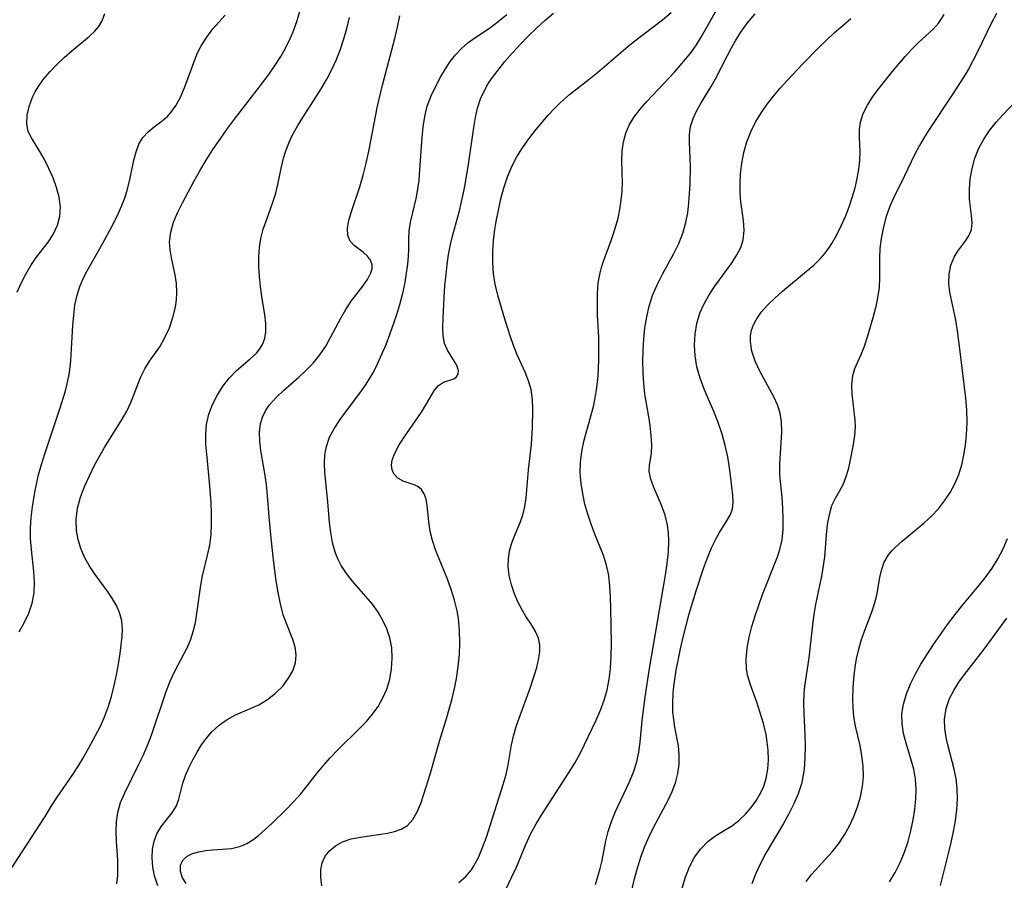
# Model space of a CAD drawing. Extents: x 1695928 to 1699996, y 3195518 to 3199311.
# Drawn here: x 1696832 to 1696985, y 3196541 to 3196675 of the extents above; entities that cross this region are included whole.
import ezdxf

# ---------------------------------------------------------------- set-up
doc = ezdxf.new("R2010")
doc.units = 0

msp = doc.modelspace()

# ---------------------------------------------------------------- linework, layer by layer
at = {"layer": 'Unknown_Line_Type', "color": 0}
for points in [[(1696829.96, 3196542.53, 1550), (1696832.93, 3196547.12, 1550), (1696834.77, 3196549.9, 1550), (1696835.64, 3196551.27, 1550), (1696836.73, 3196553.09, 1550), (1696837.49, 3196554.27, 1550), (1696839.93, 3196557.8, 1550), (1696840.71, 3196558.98, 1550), (1696841.46, 3196560.18, 1550), (1696842.75, 3196562.47, 1550), (1696844.18, 3196565.19, 1550), (1696844.83, 3196566.6, 1550), (1696845.43, 3196568.22, 1550), (1696845.93, 3196569.89, 1550), (1696846.35, 3196571.58, 1550), (1696846.71, 3196573.27, 1550), (1696847.02, 3196574.94, 1550), (1696847.29, 3196576.58, 1550), (1696847.63, 3196579.25, 1550), (1696847.66, 3196580.32, 1550), (1696847.53, 3196581.64, 1550), (1696847.18, 3196582.94, 1550), (1696846.7, 3196584.02, 1550), (1696846.1, 3196585.07, 1550), (1696845.41, 3196586.1, 1550), (1696843.41, 3196588.83, 1550), (1696842.46, 3196590.26, 1550), (1696841.76, 3196591.55, 1550), (1696841.19, 3196592.89, 1550), (1696840.76, 3196594.27, 1550), (1696840.5, 3196595.68, 1550), (1696840.47, 3196597.4, 1550), (1696840.69, 3196599.13, 1550), (1696841.14, 3196600.83, 1550), (1696841.76, 3196602.52, 1550), (1696842.51, 3196604.18, 1550), (1696843.33, 3196605.83, 1550), (1696844.85, 3196608.58, 1550), (1696845.51, 3196609.67, 1550), (1696847.47, 3196612.7, 1550), (1696848.33, 3196614.22, 1550), (1696848.94, 3196615.56, 1550), (1696850.52, 3196619.55, 1550), (1696851.14, 3196620.79, 1550), (1696851.87, 3196621.94, 1550), (1696853.43, 3196624.2, 1550), (1696854.25, 3196625.63, 1550), (1696854.95, 3196627.15, 1550), (1696855.5, 3196628.73, 1550), (1696855.89, 3196630.36, 1550), (1696856.03, 3196631.49, 1550), (1696856.08, 3196632.62, 1550), (1696856.03, 3196634.01, 1550), (1696855.86, 3196635.37, 1550), (1696855.28, 3196637.99, 1550), (1696855.04, 3196639.25, 1550), (1696854.95, 3196640.52, 1550), (1696855.14, 3196642.02, 1550), (1696855.6, 3196643.54, 1550), (1696856.24, 3196645.09, 1550), (1696857.01, 3196646.66, 1550), (1696858.73, 3196649.87, 1550), (1696859.65, 3196651.5, 1550), (1696860.65, 3196653.17, 1550), (1696861.71, 3196654.82, 1550), (1696862.81, 3196656.46, 1550), (1696863.95, 3196658.08, 1550), (1696865.03, 3196659.53, 1550), (1696869.44, 3196665.22, 1550), (1696870.49, 3196666.65, 1550), (1696871.49, 3196668.1, 1550), (1696872.23, 3196669.28, 1550), (1696872.91, 3196670.47, 1550), (1696873.76, 3196672.16, 1550), (1696874.17, 3196673.12, 1550), (1696874.79, 3196674.86, 1550), (1696875.29, 3196676.62, 1550)], [(1696831.31, 3196632.66, 1546), (1696831.93, 3196634.1, 1546), (1696832.63, 3196635.49, 1546), (1696833.41, 3196636.81, 1546), (1696834.26, 3196638.05, 1546), (1696836.14, 3196640.49, 1546), (1696836.95, 3196641.76, 1546), (1696837.58, 3196643.09, 1546), (1696837.95, 3196644.49, 1546), (1696838.01, 3196645.95, 1546), (1696837.81, 3196647.44, 1546), (1696837.41, 3196648.95, 1546), (1696836.87, 3196650.43, 1546), (1696836.24, 3196651.88, 1546), (1696835.55, 3196653.26, 1546), (1696834.84, 3196654.53, 1546), (1696833.5, 3196656.65, 1546), (1696833.02, 3196657.65, 1546), (1696832.81, 3196658.82, 1546), (1696832.87, 3196660.14, 1546), (1696833.16, 3196661.53, 1546), (1696833.69, 3196662.96, 1546), (1696834.1, 3196663.77, 1546), (1696834.57, 3196664.58, 1546), (1696835.44, 3196665.78, 1546), (1696836.42, 3196666.95, 1546), (1696837.49, 3196668.07, 1546), (1696838.61, 3196669.13, 1546), (1696839.77, 3196670.14, 1546), (1696842.54, 3196672.41, 1546), (1696843.31, 3196673.16, 1546), (1696843.98, 3196673.94, 1546), (1696844.5, 3196674.79, 1546), (1696844.91, 3196675.96, 1546)], [(1696831.59, 3196579.94, 1548), (1696832.41, 3196581.31, 1548), (1696833.11, 3196582.83, 1548), (1696833.62, 3196584.4, 1548), (1696833.92, 3196586.01, 1548), (1696833.99, 3196587.65, 1548), (1696833.89, 3196589.32, 1548), (1696833.51, 3196592.72, 1548), (1696833.39, 3196594.45, 1548), (1696833.38, 3196596.07, 1548), (1696833.48, 3196597.71, 1548), (1696833.66, 3196599.36, 1548), (1696833.92, 3196601.01, 1548), (1696834.24, 3196602.66, 1548), (1696834.62, 3196604.29, 1548), (1696835.07, 3196605.92, 1548), (1696835.59, 3196607.59, 1548), (1696837.92, 3196614.57, 1548), (1696838.8, 3196617.38, 1548), (1696839.08, 3196618.46, 1548), (1696839.42, 3196620.23, 1548), (1696839.63, 3196622.04, 1548), (1696839.76, 3196623.86, 1548), (1696839.96, 3196627.52, 1548), (1696840.08, 3196629.11, 1548), (1696840.28, 3196630.67, 1548), (1696840.6, 3196632.19, 1548), (1696841.04, 3196633.57, 1548), (1696841.61, 3196634.9, 1548), (1696842.18, 3196635.99, 1548), (1696844.15, 3196639.44, 1548), (1696844.92, 3196640.86, 1548), (1696846.35, 3196643.57, 1548), (1696846.99, 3196644.85, 1548), (1696847.57, 3196646.13, 1548), (1696848.07, 3196647.43, 1548), (1696848.5, 3196648.9, 1548), (1696848.84, 3196650.36, 1548), (1696849.43, 3196653.18, 1548), (1696849.77, 3196654.48, 1548), (1696850.2, 3196655.67, 1548), (1696850.79, 3196656.69, 1548), (1696851.62, 3196657.58, 1548), (1696852.6, 3196658.35, 1548), (1696853.63, 3196659.11, 1548), (1696854.63, 3196659.98, 1548), (1696855.34, 3196660.79, 1548), (1696855.99, 3196661.72, 1548), (1696856.71, 3196663.07, 1548), (1696857.35, 3196664.54, 1548), (1696858.87, 3196668.74, 1548), (1696859.31, 3196669.83, 1548), (1696859.87, 3196670.93, 1548), (1696860.73, 3196672.29, 1548), (1696861.7, 3196673.58, 1548), (1696863.6, 3196675.71, 1548)], [(1696853.12, 3196540.51, 1554), (1696852.63, 3196542.03, 1554), (1696852.36, 3196543.45, 1554), (1696852.26, 3196544.84, 1554), (1696852.33, 3196546.19, 1554), (1696852.57, 3196547.45, 1554), (1696852.99, 3196548.59, 1554), (1696853.69, 3196549.75, 1554), (1696855.33, 3196551.79, 1554), (1696856, 3196552.84, 1554), (1696856.4, 3196553.95, 1554), (1696857.03, 3196556.44, 1554), (1696857.45, 3196557.62, 1554), (1696857.98, 3196558.83, 1554), (1696858.6, 3196560.05, 1554), (1696859.27, 3196561.26, 1554), (1696859.95, 3196562.38, 1554), (1696860.69, 3196563.45, 1554), (1696861.53, 3196564.43, 1554), (1696862.65, 3196565.45, 1554), (1696863.89, 3196566.32, 1554), (1696865.22, 3196567.04, 1554), (1696867.66, 3196568.07, 1554), (1696868.85, 3196568.62, 1554), (1696870.2, 3196569.44, 1554), (1696871.44, 3196570.41, 1554), (1696872.54, 3196571.51, 1554), (1696873.46, 3196572.72, 1554), (1696874.1, 3196573.9, 1554), (1696874.51, 3196575.13, 1554), (1696874.65, 3196576.39, 1554), (1696874.49, 3196577.57, 1554), (1696874.12, 3196578.77, 1554), (1696873.12, 3196581.25, 1554), (1696872.63, 3196582.58, 1554), (1696872.18, 3196584.26, 1554), (1696871.82, 3196586.03, 1554), (1696871.54, 3196587.86, 1554), (1696871.1, 3196591.13, 1554), (1696870.73, 3196594.46, 1554), (1696870.44, 3196597.79, 1554), (1696870.2, 3196601.12, 1554), (1696870.03, 3196602.76, 1554), (1696869.83, 3196604.21, 1554), (1696869.16, 3196608.09, 1554), (1696868.98, 3196609.52, 1554), (1696868.93, 3196610.9, 1554), (1696869.08, 3196612.23, 1554), (1696869.39, 3196613.27, 1554), (1696869.86, 3196614.26, 1554), (1696870.48, 3196615.18, 1554), (1696871.57, 3196616.38, 1554), (1696872.67, 3196617.41, 1554), (1696875.03, 3196619.48, 1554), (1696876.2, 3196620.57, 1554), (1696877.31, 3196621.71, 1554), (1696878.31, 3196622.93, 1554), (1696879.21, 3196624.31, 1554), (1696881.55, 3196628.63, 1554), (1696882.35, 3196629.98, 1554), (1696883.19, 3196631.26, 1554), (1696884.98, 3196633.61, 1554), (1696885.73, 3196634.67, 1554), (1696886.25, 3196635.68, 1554), (1696886.41, 3196636.31, 1554), (1696886.42, 3196636.91, 1554), (1696886.16, 3196637.64, 1554), (1696885.69, 3196638.29, 1554), (1696885.08, 3196638.86, 1554), (1696883.64, 3196639.92, 1554), (1696883.01, 3196640.58, 1554), (1696882.67, 3196641.46, 1554), (1696882.6, 3196642.56, 1554), (1696882.69, 3196643.28, 1554), (1696882.87, 3196644.04, 1554), (1696883.22, 3196645.19, 1554), (1696884.53, 3196649.06, 1554), (1696885.04, 3196650.84, 1554), (1696885.49, 3196652.69, 1554), (1696885.89, 3196654.58, 1554), (1696887.26, 3196661.57, 1554), (1696888.06, 3196664.81, 1554), (1696889.95, 3196672.06, 1554), (1696890.37, 3196673.84, 1554), (1696890.73, 3196675.61, 1554)], [(1696857.57, 3196540.85, 1556), (1696856.96, 3196541.76, 1556), (1696856.65, 3196542.72, 1556), (1696856.68, 3196543.69, 1556), (1696857.1, 3196544.54, 1556), (1696857.72, 3196545.08, 1556), (1696858.54, 3196545.5, 1556), (1696859.52, 3196545.8, 1556), (1696860.59, 3196545.99, 1556), (1696861.71, 3196546.09, 1556), (1696863.16, 3196546.18, 1556), (1696864.61, 3196546.32, 1556), (1696866.01, 3196546.67, 1556), (1696866.96, 3196547.09, 1556), (1696867.88, 3196547.66, 1556), (1696868.77, 3196548.32, 1556), (1696869.82, 3196549.22, 1556), (1696870.87, 3196550.19, 1556), (1696873.07, 3196552.37, 1556), (1696874.22, 3196553.56, 1556), (1696875.33, 3196554.77, 1556), (1696876.36, 3196556.02, 1556), (1696877.78, 3196557.89, 1556), (1696878.81, 3196559.14, 1556), (1696879.91, 3196560.36, 1556), (1696881.06, 3196561.56, 1556), (1696884.52, 3196564.96, 1556), (1696885.55, 3196566.02, 1556), (1696886.49, 3196567.13, 1556), (1696887.36, 3196568.36, 1556), (1696888.1, 3196569.67, 1556), (1696888.69, 3196571.03, 1556), (1696889.16, 3196572.6, 1556), (1696889.45, 3196574.21, 1556), (1696889.56, 3196575.83, 1556), (1696889.48, 3196577.44, 1556), (1696889.19, 3196579.01, 1556), (1696888.73, 3196580.39, 1556), (1696888.1, 3196581.72, 1556), (1696887.34, 3196583, 1556), (1696886.47, 3196584.22, 1556), (1696885.47, 3196585.43, 1556), (1696883.4, 3196587.78, 1556), (1696882.44, 3196588.98, 1556), (1696881.6, 3196590.25, 1556), (1696881.09, 3196591.25, 1556), (1696880.68, 3196592.29, 1556), (1696880.28, 3196593.79, 1556), (1696880.01, 3196595.34, 1556), (1696879.83, 3196596.93, 1556), (1696879.55, 3196600.14, 1556), (1696879.22, 3196603.19, 1556), (1696879.08, 3196604.69, 1556), (1696879.03, 3196606.06, 1556), (1696879.09, 3196607.4, 1556), (1696879.32, 3196608.69, 1556), (1696879.83, 3196610.14, 1556), (1696880.56, 3196611.54, 1556), (1696881.45, 3196612.91, 1556), (1696882.43, 3196614.27, 1556), (1696884.5, 3196617, 1556), (1696885.49, 3196618.41, 1556), (1696886.08, 3196619.33, 1556), (1696886.62, 3196620.28, 1556), (1696887.27, 3196621.56, 1556), (1696887.94, 3196623.04, 1556), (1696888.58, 3196624.56, 1556), (1696889.17, 3196626.1, 1556), (1696890.25, 3196629.21, 1556), (1696890.73, 3196630.76, 1556), (1696891.24, 3196632.71, 1556), (1696891.54, 3196634.17, 1556), (1696891.77, 3196635.61, 1556), (1696891.95, 3196637.01, 1556), (1696892.08, 3196638.24, 1556), (1696892.15, 3196639.42, 1556), (1696892.15, 3196640.86, 1556), (1696892.2, 3196642.28, 1556), (1696892.44, 3196643.73, 1556), (1696893.31, 3196647.43, 1556), (1696893.54, 3196648.71, 1556), (1696893.71, 3196650.03, 1556), (1696893.86, 3196651.67, 1556), (1696894.18, 3196656.69, 1556), (1696894.34, 3196658.35, 1556), (1696894.6, 3196659.98, 1556), (1696894.99, 3196661.56, 1556), (1696895.57, 3196663.15, 1556), (1696896.3, 3196664.68, 1556), (1696897.12, 3196666.17, 1556), (1696897.82, 3196667.35, 1556), (1696898.57, 3196668.48, 1556), (1696899.39, 3196669.55, 1556), (1696900.3, 3196670.52, 1556), (1696901.3, 3196671.38, 1556), (1696902.38, 3196672.17, 1556), (1696904.64, 3196673.68, 1556), (1696906.02, 3196674.69, 1556), (1696907.35, 3196675.78, 1556)], [(1696878.63, 3196540.52, 1558), (1696878.45, 3196541.78, 1558), (1696878.44, 3196542.97, 1558), (1696878.66, 3196544.08, 1558), (1696879.14, 3196545.1, 1558), (1696879.85, 3196545.99, 1558), (1696880.76, 3196546.73, 1558), (1696881.81, 3196547.32, 1558), (1696883.16, 3196547.78, 1558), (1696884.61, 3196548.08, 1558), (1696888.8, 3196548.67, 1558), (1696889.92, 3196548.93, 1558), (1696890.94, 3196549.29, 1558), (1696891.9, 3196549.87, 1558), (1696892.74, 3196550.8, 1558), (1696893.41, 3196551.98, 1558), (1696893.97, 3196553.29, 1558), (1696894.48, 3196554.72, 1558), (1696895.44, 3196557.82, 1558), (1696896.87, 3196562.98, 1558), (1696898.04, 3196566.61, 1558), (1696898.86, 3196569.61, 1558), (1696899.21, 3196571.14, 1558), (1696899.51, 3196572.69, 1558), (1696899.78, 3196574.55, 1558), (1696899.97, 3196576.42, 1558), (1696900.05, 3196578.29, 1558), (1696900.02, 3196580.15, 1558), (1696899.84, 3196582, 1558), (1696899.64, 3196583.18, 1558), (1696899.23, 3196584.85, 1558), (1696898.72, 3196586.5, 1558), (1696898.13, 3196588.1, 1558), (1696896.28, 3196592.67, 1558), (1696895.78, 3196594.12, 1558), (1696895.42, 3196595.54, 1558), (1696895.22, 3196597.05, 1558), (1696894.98, 3196599.55, 1558), (1696894.8, 3196600.53, 1558), (1696894.51, 3196601.37, 1558), (1696894.09, 3196602.03, 1558), (1696893.5, 3196602.48, 1558), (1696892.79, 3196602.79, 1558), (1696891.26, 3196603.34, 1558), (1696890.44, 3196603.81, 1558), (1696889.82, 3196604.47, 1558), (1696889.53, 3196605.1, 1558), (1696889.44, 3196605.83, 1558), (1696889.55, 3196606.6, 1558), (1696889.84, 3196607.42, 1558), (1696890.48, 3196608.69, 1558), (1696891.3, 3196610.02, 1558), (1696894.08, 3196614.07, 1558), (1696894.89, 3196615.35, 1558), (1696896.12, 3196617.47, 1558), (1696896.75, 3196618.21, 1558), (1696897.53, 3196618.68, 1558), (1696899.09, 3196619.21, 1558), (1696899.55, 3196619.52, 1558), (1696899.8, 3196619.94, 1558), (1696899.85, 3196620.48, 1558), (1696899.64, 3196621.17, 1558), (1696899.23, 3196621.93, 1558), (1696898.12, 3196623.69, 1558), (1696897.68, 3196624.73, 1558), (1696897.47, 3196625.9, 1558), (1696897.42, 3196627.21, 1558), (1696897.45, 3196628.63, 1558), (1696897.61, 3196631.92, 1558), (1696897.73, 3196633.65, 1558), (1696897.9, 3196635.41, 1558), (1696898.08, 3196636.96, 1558), (1696898.31, 3196638.51, 1558), (1696898.6, 3196640.06, 1558), (1696898.94, 3196641.58, 1558), (1696899.98, 3196645.33, 1558), (1696900.43, 3196647.19, 1558), (1696900.81, 3196649.08, 1558), (1696901.45, 3196652.89, 1558), (1696902.2, 3196658.24, 1558), (1696902.47, 3196659.78, 1558), (1696902.81, 3196661.27, 1558), (1696903.27, 3196662.71, 1558), (1696903.81, 3196663.91, 1558), (1696904.47, 3196665.06, 1558), (1696905.26, 3196666.23, 1558), (1696906.13, 3196667.37, 1558), (1696907.06, 3196668.49, 1558), (1696908.23, 3196669.83, 1558), (1696909.44, 3196671.15, 1558), (1696910.68, 3196672.43, 1558), (1696911.95, 3196673.68, 1558), (1696913.25, 3196674.87, 1558), (1696914.58, 3196675.98, 1558)], [(1696899.91, 3196540.99, 1560), (1696900.95, 3196541.91, 1560), (1696901.85, 3196543, 1560), (1696902.17, 3196543.48, 1560), (1696902.93, 3196544.89, 1560), (1696903.59, 3196546.43, 1560), (1696904.18, 3196548.05, 1560), (1696906.8, 3196556.21, 1560), (1696907.22, 3196557.76, 1560), (1696907.54, 3196559.3, 1560), (1696908.09, 3196562.4, 1560), (1696908.43, 3196563.94, 1560), (1696908.81, 3196565.24, 1560), (1696909.25, 3196566.52, 1560), (1696910.95, 3196571.17, 1560), (1696911.51, 3196572.8, 1560), (1696911.98, 3196574.38, 1560), (1696912.34, 3196575.87, 1560), (1696912.49, 3196576.89, 1560), (1696912.49, 3196577.86, 1560), (1696912.25, 3196578.94, 1560), (1696911.81, 3196579.97, 1560), (1696911.23, 3196580.96, 1560), (1696910.25, 3196582.41, 1560), (1696909.76, 3196583.23, 1560), (1696909.11, 3196584.49, 1560), (1696908.54, 3196585.83, 1560), (1696908.06, 3196587.22, 1560), (1696907.73, 3196588.66, 1560), (1696907.57, 3196590.1, 1560), (1696907.6, 3196591.28, 1560), (1696907.77, 3196592.44, 1560), (1696908.06, 3196593.58, 1560), (1696908.47, 3196594.7, 1560), (1696909.41, 3196596.91, 1560), (1696909.82, 3196598.06, 1560), (1696910.13, 3196599.38, 1560), (1696910.33, 3196600.76, 1560), (1696910.71, 3196605.11, 1560), (1696911.18, 3196609.07, 1560), (1696911.34, 3196611.63, 1560), (1696911.39, 3196614.48, 1560), (1696911.32, 3196616.03, 1560), (1696911.1, 3196617.54, 1560), (1696910.7, 3196618.9, 1560), (1696910.17, 3196620.24, 1560), (1696908.97, 3196622.96, 1560), (1696908.4, 3196624.42, 1560), (1696907.87, 3196625.92, 1560), (1696906.9, 3196628.98, 1560), (1696905.94, 3196632.21, 1560), (1696905.53, 3196633.92, 1560), (1696905.29, 3196635.58, 1560), (1696905.17, 3196637.28, 1560), (1696905.18, 3196638.98, 1560), (1696905.28, 3196640.69, 1560), (1696905.48, 3196642.4, 1560), (1696905.69, 3196643.66, 1560), (1696906.03, 3196645.42, 1560), (1696906.43, 3196647.16, 1560), (1696906.89, 3196648.89, 1560), (1696907.45, 3196650.58, 1560), (1696908.13, 3196652.21, 1560), (1696908.91, 3196653.69, 1560), (1696909.8, 3196655.11, 1560), (1696910.77, 3196656.49, 1560), (1696911.8, 3196657.83, 1560), (1696913.77, 3196660.17, 1560), (1696914.69, 3196661.16, 1560), (1696915.66, 3196662.12, 1560), (1696917.1, 3196663.37, 1560), (1696920.13, 3196665.75, 1560), (1696921.42, 3196666.81, 1560), (1696926.15, 3196670.8, 1560), (1696927.25, 3196671.68, 1560), (1696931.51, 3196674.96, 1560), (1696932.85, 3196676.11, 1560)], [(1696906.65, 3196538.84, 1562), (1696908.14, 3196541.88, 1562), (1696908.84, 3196543.39, 1562), (1696910.31, 3196546.93, 1562), (1696911.04, 3196548.5, 1562), (1696911.91, 3196550.12, 1562), (1696912.87, 3196551.72, 1562), (1696916.94, 3196557.98, 1562), (1696917.9, 3196559.56, 1562), (1696918.78, 3196561.16, 1562), (1696921.2, 3196566.24, 1562), (1696921.87, 3196567.77, 1562), (1696922.46, 3196569.33, 1562), (1696922.91, 3196570.94, 1562), (1696923.24, 3196572.58, 1562), (1696923.46, 3196574.24, 1562), (1696923.57, 3196576.14, 1562), (1696923.58, 3196578.05, 1562), (1696923.48, 3196583.6, 1562), (1696923.45, 3196585.33, 1562), (1696923.36, 3196587.02, 1562), (1696923.18, 3196588.68, 1562), (1696922.85, 3196590.29, 1562), (1696922.32, 3196591.92, 1562), (1696920.99, 3196595.12, 1562), (1696920.42, 3196596.64, 1562), (1696919.91, 3196598.2, 1562), (1696919.48, 3196599.78, 1562), (1696919.13, 3196601.38, 1562), (1696918.88, 3196602.99, 1562), (1696918.75, 3196604.61, 1562), (1696918.78, 3196606.22, 1562), (1696919.01, 3196607.95, 1562), (1696919.38, 3196609.69, 1562), (1696920.78, 3196614.94, 1562), (1696921, 3196615.96, 1562), (1696921.27, 3196617.53, 1562), (1696921.46, 3196619.12, 1562), (1696921.58, 3196620.71, 1562), (1696921.64, 3196622.32, 1562), (1696921.65, 3196623.92, 1562), (1696921.61, 3196625.67, 1562), (1696921.45, 3196629.13, 1562), (1696921.41, 3196630.82, 1562), (1696921.42, 3196632.49, 1562), (1696921.55, 3196634.11, 1562), (1696921.82, 3196635.68, 1562), (1696922.05, 3196636.52, 1562), (1696922.32, 3196637.36, 1562), (1696923.53, 3196640.7, 1562), (1696924.12, 3196642.41, 1562), (1696924.62, 3196644.15, 1562), (1696924.91, 3196645.54, 1562), (1696925.12, 3196646.94, 1562), (1696925.24, 3196648.34, 1562), (1696925.29, 3196649.73, 1562), (1696925.19, 3196653.03, 1562), (1696925.24, 3196654.65, 1562), (1696925.44, 3196656.02, 1562), (1696925.81, 3196657.35, 1562), (1696926.36, 3196658.63, 1562), (1696927.12, 3196659.9, 1562), (1696928.04, 3196661.12, 1562), (1696929.07, 3196662.29, 1562), (1696933.38, 3196666.85, 1562), (1696935.17, 3196668.89, 1562), (1696935.9, 3196669.82, 1562), (1696936.78, 3196671.08, 1562), (1696937.6, 3196672.39, 1562), (1696939.93, 3196676.45, 1562)], [(1696921.12, 3196540.69, 1564), (1696921.85, 3196543.2, 1564), (1696922.15, 3196544.45, 1564), (1696922.72, 3196547.46, 1564), (1696923.07, 3196548.94, 1564), (1696923.59, 3196550.5, 1564), (1696924.22, 3196552.03, 1564), (1696926.36, 3196556.56, 1564), (1696927.03, 3196558.14, 1564), (1696927.56, 3196559.75, 1564), (1696927.86, 3196561.25, 1564), (1696928.05, 3196562.79, 1564), (1696928.38, 3196566.15, 1564), (1696928.83, 3196569.8, 1564), (1696929.49, 3196574.23, 1564), (1696931.98, 3196588.75, 1564), (1696932.24, 3196590.57, 1564), (1696932.43, 3196592.35, 1564), (1696932.5, 3196594.08, 1564), (1696932.47, 3196595.3, 1564), (1696932.32, 3196596.48, 1564), (1696931.92, 3196598.07, 1564), (1696931.36, 3196599.58, 1564), (1696930.15, 3196602.37, 1564), (1696929.69, 3196603.65, 1564), (1696929.46, 3196604.84, 1564), (1696929.49, 3196605.76, 1564), (1696929.79, 3196607.66, 1564), (1696929.85, 3196608.98, 1564), (1696929.78, 3196610.43, 1564), (1696929.61, 3196611.99, 1564), (1696929.36, 3196613.62, 1564), (1696928.8, 3196616.83, 1564), (1696928.61, 3196618.5, 1564), (1696928.5, 3196620.21, 1564), (1696928.47, 3196621.94, 1564), (1696928.51, 3196623.68, 1564), (1696928.62, 3196625.42, 1564), (1696928.8, 3196627.15, 1564), (1696929.07, 3196628.86, 1564), (1696929.45, 3196630.53, 1564), (1696929.97, 3196632.15, 1564), (1696930.69, 3196633.83, 1564), (1696931.53, 3196635.46, 1564), (1696933.28, 3196638.68, 1564), (1696934.04, 3196640.26, 1564), (1696934.68, 3196641.86, 1564), (1696935.17, 3196643.5, 1564), (1696935.45, 3196645.01, 1564), (1696935.62, 3196646.54, 1564), (1696935.8, 3196649.46, 1564), (1696935.86, 3196652.16, 1564), (1696935.83, 3196653.48, 1564), (1696935.69, 3196656.01, 1564), (1696935.7, 3196657.22, 1564), (1696935.86, 3196658.39, 1564), (1696936.26, 3196659.64, 1564), (1696936.84, 3196660.87, 1564), (1696937.55, 3196662.09, 1564), (1696939.1, 3196664.63, 1564), (1696939.75, 3196665.8, 1564), (1696941.6, 3196669.44, 1564), (1696942.23, 3196670.63, 1564), (1696942.91, 3196671.8, 1564), (1696943.78, 3196673.18, 1564), (1696944.74, 3196674.51, 1564), (1696945.91, 3196675.92, 1564)], [(1696934.56, 3196540.11, 1568), (1696935.07, 3196541.84, 1568), (1696935.7, 3196543.47, 1568), (1696936.48, 3196544.96, 1568), (1696937.45, 3196546.25, 1568), (1696938.58, 3196547.37, 1568), (1696939.81, 3196548.3, 1568), (1696942.38, 3196549.86, 1568), (1696943.41, 3196550.67, 1568), (1696944.39, 3196551.61, 1568), (1696945.3, 3196552.66, 1568), (1696946.11, 3196553.81, 1568), (1696946.73, 3196554.88, 1568), (1696947.24, 3196555.99, 1568), (1696947.62, 3196557.17, 1568), (1696947.89, 3196558.59, 1568), (1696947.98, 3196560.05, 1568), (1696947.93, 3196561.55, 1568), (1696947.8, 3196562.78, 1568), (1696947.6, 3196564.02, 1568), (1696947.2, 3196565.71, 1568), (1696946.71, 3196567.38, 1568), (1696946.16, 3196569.02, 1568), (1696945.21, 3196571.69, 1568), (1696944.79, 3196573.05, 1568), (1696944.59, 3196574.13, 1568), (1696944.52, 3196575.74, 1568), (1696944.66, 3196577.41, 1568), (1696944.97, 3196579.13, 1568), (1696945.38, 3196580.78, 1568), (1696945.89, 3196582.44, 1568), (1696946.46, 3196584.1, 1568), (1696947.07, 3196585.75, 1568), (1696949.4, 3196591.59, 1568), (1696949.76, 3196592.7, 1568), (1696950.09, 3196594.24, 1568), (1696950.24, 3196595.84, 1568), (1696950.27, 3196597.48, 1568), (1696950.21, 3196599.13, 1568), (1696950.08, 3196600.78, 1568), (1696949.76, 3196604.3, 1568), (1696949.75, 3196605.99, 1568), (1696950.06, 3196610.98, 1568), (1696950.01, 3196612.57, 1568), (1696949.77, 3196613.89, 1568), (1696949.36, 3196615.17, 1568), (1696948.8, 3196616.43, 1568), (1696946.63, 3196620.42, 1568), (1696945.93, 3196621.96, 1568), (1696945.41, 3196623.5, 1568), (1696945.17, 3196625.03, 1568), (1696945.2, 3196625.92, 1568), (1696945.36, 3196626.8, 1568), (1696945.65, 3196627.6, 1568), (1696946.05, 3196628.38, 1568), (1696946.86, 3196629.55, 1568), (1696947.84, 3196630.67, 1568), (1696948.95, 3196631.76, 1568), (1696950.15, 3196632.81, 1568), (1696953.9, 3196635.92, 1568), (1696955.02, 3196636.89, 1568), (1696956.06, 3196637.91, 1568), (1696956.8, 3196638.76, 1568), (1696957.46, 3196639.67, 1568), (1696957.83, 3196640.26, 1568), (1696958.6, 3196641.59, 1568), (1696959.29, 3196642.99, 1568), (1696959.92, 3196644.44, 1568), (1696960.49, 3196645.91, 1568), (1696960.99, 3196647.4, 1568), (1696961.42, 3196648.9, 1568), (1696961.76, 3196650.32, 1568), (1696962, 3196651.74, 1568), (1696962.17, 3196653.12, 1568), (1696962.23, 3196654.46, 1568), (1696962.13, 3196656.82, 1568), (1696962.13, 3196657.95, 1568), (1696962.25, 3196659.05, 1568), (1696962.67, 3196660.4, 1568), (1696963.35, 3196661.72, 1568), (1696964.2, 3196663.04, 1568), (1696965.17, 3196664.36, 1568), (1696967.19, 3196666.9, 1568), (1696969.21, 3196669.28, 1568), (1696970.24, 3196670.4, 1568), (1696971.29, 3196671.44, 1568), (1696973.51, 3196673.45, 1568), (1696974.46, 3196674.52, 1568), (1696975.26, 3196675.81, 1568)], [(1696983.4, 3196675.95, 1570), (1696982.62, 3196674.48, 1570), (1696980.44, 3196670.02, 1570), (1696979.71, 3196668.58, 1570), (1696979.03, 3196667.31, 1570), (1696978.31, 3196666.13, 1570), (1696976.5, 3196663.3, 1570), (1696972.94, 3196657.96, 1570), (1696972.15, 3196656.71, 1570), (1696971.42, 3196655.45, 1570), (1696970.66, 3196653.98, 1570), (1696968.6, 3196649.64, 1570), (1696967.46, 3196647.44, 1570), (1696966.79, 3196645.88, 1570), (1696966.23, 3196644.25, 1570), (1696965.78, 3196642.57, 1570), (1696965.47, 3196641.02, 1570), (1696965.28, 3196639.46, 1570), (1696965.22, 3196637.94, 1570), (1696965.23, 3196634.89, 1570), (1696965.15, 3196633.38, 1570), (1696964.92, 3196631.8, 1570), (1696964.58, 3196630.24, 1570), (1696964.17, 3196628.69, 1570), (1696963.32, 3196625.68, 1570), (1696962.85, 3196624.26, 1570), (1696962.33, 3196622.93, 1570), (1696961.36, 3196620.77, 1570), (1696961.02, 3196619.7, 1570), (1696960.85, 3196618.31, 1570), (1696960.9, 3196616.84, 1570), (1696961.38, 3196612.8, 1570), (1696961.43, 3196611.79, 1570), (1696961.34, 3196610.42, 1570), (1696961.13, 3196609.04, 1570), (1696960.6, 3196606.39, 1570), (1696960.33, 3196605.16, 1570), (1696960, 3196603.98, 1570), (1696959.58, 3196602.87, 1570), (1696958.98, 3196601.74, 1570), (1696958.35, 3196600.64, 1570), (1696957.79, 3196599.48, 1570), (1696957.38, 3196598.11, 1570), (1696957.12, 3196596.6, 1570), (1696956.95, 3196594.99, 1570), (1696956.66, 3196591.6, 1570), (1696956.44, 3196589.86, 1570), (1696956.2, 3196588.56, 1570), (1696955.36, 3196584.46, 1570), (1696955.09, 3196582.97, 1570), (1696954.87, 3196581.47, 1570), (1696954.24, 3196575.91, 1570), (1696953.58, 3196571.44, 1570), (1696953.45, 3196570.37, 1570), (1696953.4, 3196568.85, 1570), (1696953.45, 3196567.3, 1570), (1696953.63, 3196563.95, 1570), (1696953.67, 3196562.16, 1570), (1696953.65, 3196560.37, 1570), (1696953.51, 3196558.6, 1570), (1696953.22, 3196556.85, 1570), (1696953.1, 3196556.35, 1570), (1696952.58, 3196554.77, 1570), (1696951.92, 3196553.22, 1570), (1696951.15, 3196551.7, 1570), (1696950.31, 3196550.19, 1570), (1696947.59, 3196545.55, 1570), (1696946.73, 3196543.95, 1570), (1696945.96, 3196542.31, 1570), (1696945.37, 3196540.82, 1570)], [(1696846.78, 3196540.83, 1552), (1696846.92, 3196542.11, 1552), (1696846.95, 3196543.25, 1552), (1696846.92, 3196544.47, 1552), (1696846.73, 3196547.42, 1552), (1696846.68, 3196548.92, 1552), (1696846.72, 3196550.42, 1552), (1696846.93, 3196551.91, 1552), (1696847.37, 3196553.43, 1552), (1696848, 3196554.94, 1552), (1696850.16, 3196559.27, 1552), (1696850.86, 3196560.72, 1552), (1696851.51, 3196562.2, 1552), (1696852.16, 3196563.88, 1552), (1696854.45, 3196570.66, 1552), (1696855.07, 3196572.29, 1552), (1696855.77, 3196573.85, 1552), (1696857.68, 3196577.44, 1552), (1696858.21, 3196578.66, 1552), (1696858.65, 3196580, 1552), (1696858.97, 3196581.39, 1552), (1696859.22, 3196582.81, 1552), (1696859.81, 3196587.2, 1552), (1696860.07, 3196588.65, 1552), (1696860.86, 3196591.82, 1552), (1696861.2, 3196593.42, 1552), (1696861.41, 3196595.03, 1552), (1696861.49, 3196596.67, 1552), (1696861.49, 3196598.34, 1552), (1696861.42, 3196600.04, 1552), (1696861.17, 3196603.19, 1552), (1696860.74, 3196607.51, 1552), (1696860.61, 3196609.08, 1552), (1696860.58, 3196610.62, 1552), (1696860.69, 3196612.12, 1552), (1696861.06, 3196613.72, 1552), (1696861.64, 3196615.26, 1552), (1696862.39, 3196616.73, 1552), (1696863.28, 3196618.11, 1552), (1696864.27, 3196619.38, 1552), (1696865.35, 3196620.51, 1552), (1696867.5, 3196622.32, 1552), (1696868.46, 3196623.22, 1552), (1696869.01, 3196623.9, 1552), (1696869.45, 3196624.65, 1552), (1696869.77, 3196625.55, 1552), (1696869.93, 3196626.51, 1552), (1696869.94, 3196627.79, 1552), (1696869.78, 3196629.14, 1552), (1696869.3, 3196632.01, 1552), (1696869.09, 3196633.54, 1552), (1696868.93, 3196635.09, 1552), (1696868.85, 3196636.67, 1552), (1696868.85, 3196638.14, 1552), (1696868.94, 3196639.59, 1552), (1696869.15, 3196641.02, 1552), (1696869.52, 3196642.46, 1552), (1696870, 3196643.86, 1552), (1696871.03, 3196646.65, 1552), (1696871.47, 3196648.06, 1552), (1696871.79, 3196649.4, 1552), (1696872.33, 3196652.13, 1552), (1696872.66, 3196653.49, 1552), (1696873.07, 3196654.8, 1552), (1696873.59, 3196656.09, 1552), (1696873.97, 3196656.89, 1552), (1696874.88, 3196658.56, 1552), (1696875.76, 3196659.98, 1552), (1696878.53, 3196664.26, 1552), (1696879.4, 3196665.74, 1552), (1696880.17, 3196667.26, 1552), (1696880.87, 3196668.82, 1552), (1696881.5, 3196670.41, 1552), (1696882.05, 3196672.02, 1552), (1696882.52, 3196673.64, 1552), (1696882.92, 3196675.32, 1552)], [(1696925.81, 3196535.95, 1566), (1696927.17, 3196541.57, 1566), (1696927.68, 3196543.44, 1566), (1696928.27, 3196545.27, 1566), (1696928.82, 3196546.74, 1566), (1696929.44, 3196548.17, 1566), (1696930.11, 3196549.56, 1566), (1696932.4, 3196553.81, 1566), (1696933.03, 3196555.13, 1566), (1696933.55, 3196556.47, 1566), (1696933.91, 3196557.92, 1566), (1696934.1, 3196559.39, 1566), (1696934.13, 3196560.83, 1566), (1696934, 3196562.24, 1566), (1696933.44, 3196565.14, 1566), (1696933.27, 3196566.3, 1566), (1696933.15, 3196567.48, 1566), (1696933.12, 3196568.92, 1566), (1696933.19, 3196570.4, 1566), (1696933.29, 3196571.45, 1566), (1696933.66, 3196574, 1566), (1696933.93, 3196575.5, 1566), (1696934.31, 3196577.31, 1566), (1696934.73, 3196579.12, 1566), (1696935.68, 3196582.75, 1566), (1696936.73, 3196586.32, 1566), (1696937.88, 3196589.77, 1566), (1696938.49, 3196591.41, 1566), (1696939.14, 3196592.96, 1566), (1696939.84, 3196594.41, 1566), (1696940.37, 3196595.38, 1566), (1696941.59, 3196597.27, 1566), (1696942.08, 3196598.14, 1566), (1696942.41, 3196599.03, 1566), (1696942.51, 3196600.04, 1566), (1696942.44, 3196601.12, 1566), (1696942.13, 3196603.8, 1566), (1696941.94, 3196605.42, 1566), (1696941.65, 3196607.12, 1566), (1696941.26, 3196608.88, 1566), (1696940.77, 3196610.65, 1566), (1696940.18, 3196612.43, 1566), (1696939.48, 3196614.17, 1566), (1696938.01, 3196617.62, 1566), (1696937.36, 3196619.35, 1566), (1696936.86, 3196621.1, 1566), (1696936.58, 3196622.79, 1566), (1696936.5, 3196624.48, 1566), (1696936.59, 3196626.17, 1566), (1696936.86, 3196627.82, 1566), (1696937.33, 3196629.41, 1566), (1696937.97, 3196630.86, 1566), (1696938.76, 3196632.25, 1566), (1696939.64, 3196633.59, 1566), (1696942.34, 3196637.31, 1566), (1696943.08, 3196638.46, 1566), (1696943.68, 3196639.63, 1566), (1696944.06, 3196640.82, 1566), (1696944.19, 3196642.28, 1566), (1696944.08, 3196643.8, 1566), (1696943.71, 3196646.7, 1566), (1696943.6, 3196648.04, 1566), (1696943.56, 3196649.41, 1566), (1696943.63, 3196651.06, 1566), (1696943.84, 3196652.72, 1566), (1696944.16, 3196654.37, 1566), (1696944.62, 3196656, 1566), (1696945.23, 3196657.58, 1566), (1696945.99, 3196659.1, 1566), (1696946.88, 3196660.56, 1566), (1696947.8, 3196661.85, 1566), (1696948.78, 3196663.11, 1566), (1696949.82, 3196664.35, 1566), (1696950.9, 3196665.56, 1566), (1696953.29, 3196668.12, 1566), (1696955.75, 3196670.6, 1566), (1696958.25, 3196672.98, 1566), (1696959.51, 3196674.11, 1566), (1696960.79, 3196675.18, 1566)], [(1696953.84, 3196541.17, 1572), (1696954.71, 3196542.31, 1572), (1696957.87, 3196545.8, 1572), (1696958.9, 3196547.08, 1572), (1696959.79, 3196548.41, 1572), (1696960.57, 3196549.82, 1572), (1696961.25, 3196551.28, 1572), (1696961.81, 3196552.79, 1572), (1696962.26, 3196554.33, 1572), (1696962.58, 3196555.9, 1572), (1696962.73, 3196557.48, 1572), (1696962.69, 3196559.09, 1572), (1696962.5, 3196560.7, 1572), (1696962.2, 3196562.3, 1572), (1696961.51, 3196565.29, 1572), (1696961.24, 3196566.8, 1572), (1696961.11, 3196568.14, 1572), (1696961.07, 3196569.49, 1572), (1696961.13, 3196571.32, 1572), (1696961.29, 3196573.14, 1572), (1696961.45, 3196574.46, 1572), (1696961.66, 3196575.77, 1572), (1696961.94, 3196577.06, 1572), (1696962.37, 3196578.57, 1572), (1696962.89, 3196580.04, 1572), (1696963.96, 3196582.89, 1572), (1696964.43, 3196584.28, 1572), (1696964.8, 3196585.63, 1572), (1696965.27, 3196588.36, 1572), (1696965.56, 3196589.65, 1572), (1696965.97, 3196590.73, 1572), (1696966.64, 3196591.9, 1572), (1696967.14, 3196592.51, 1572), (1696967.7, 3196593.1, 1572), (1696968.73, 3196594.01, 1572), (1696972.18, 3196596.84, 1572), (1696973.31, 3196597.89, 1572), (1696974.36, 3196599.03, 1572), (1696975.32, 3196600.26, 1572), (1696976.18, 3196601.57, 1572), (1696976.93, 3196602.94, 1572), (1696977.54, 3196604.37, 1572), (1696977.99, 3196605.85, 1572), (1696978.32, 3196607.38, 1572), (1696978.58, 3196608.95, 1572), (1696978.75, 3196610.54, 1572), (1696978.83, 3196612.43, 1572), (1696978.78, 3196614.34, 1572), (1696978.65, 3196616.24, 1572), (1696977.72, 3196623.9, 1572), (1696977.34, 3196626.65, 1572), (1696977.06, 3196628.34, 1572), (1696976.15, 3196632.69, 1572), (1696975.99, 3196633.99, 1572), (1696976.04, 3196635.47, 1572), (1696976.32, 3196636.86, 1572), (1696976.82, 3196638.13, 1572), (1696977.39, 3196639.07, 1572), (1696978.64, 3196640.72, 1572), (1696979.16, 3196641.54, 1572), (1696979.5, 3196642.39, 1572), (1696979.61, 3196643.44, 1572), (1696979.52, 3196644.59, 1572), (1696979.34, 3196645.83, 1572), (1696979.2, 3196647.16, 1572), (1696979.18, 3196648.68, 1572), (1696979.32, 3196650.27, 1572), (1696979.6, 3196651.88, 1572), (1696980.05, 3196653.49, 1572), (1696980.67, 3196655.05, 1572), (1696981.43, 3196656.46, 1572), (1696982.33, 3196657.79, 1572), (1696983.32, 3196659.05, 1572), (1696984.37, 3196660.22, 1572), (1696986.31, 3196662.21, 1572)], [(1696966.77, 3196541.11, 1574), (1696967.65, 3196542.59, 1574), (1696968.43, 3196544.14, 1574), (1696969.1, 3196545.74, 1574), (1696969.66, 3196547.38, 1574), (1696970.11, 3196549.05, 1574), (1696970.47, 3196550.73, 1574), (1696970.72, 3196552.42, 1574), (1696970.87, 3196553.98, 1574), (1696970.9, 3196555.53, 1574), (1696970.8, 3196557.06, 1574), (1696970.53, 3196558.62, 1574), (1696970.2, 3196559.88, 1574), (1696969.35, 3196562.64, 1574), (1696968.96, 3196564.17, 1574), (1696968.72, 3196565.7, 1574), (1696968.71, 3196567.19, 1574), (1696968.93, 3196568.69, 1574), (1696969.4, 3196570.33, 1574), (1696970.07, 3196571.95, 1574), (1696970.82, 3196573.44, 1574), (1696971.66, 3196574.92, 1574), (1696972.57, 3196576.39, 1574), (1696973.6, 3196577.97, 1574), (1696974.68, 3196579.54, 1574), (1696975.8, 3196581.09, 1574), (1696976.95, 3196582.61, 1574), (1696978.14, 3196584.11, 1574), (1696980.51, 3196586.92, 1574), (1696981.65, 3196588.34, 1574), (1696982.71, 3196589.8, 1574), (1696983.62, 3196591.29, 1574), (1696984.42, 3196592.84, 1574), (1696985.11, 3196594.44, 1574)], [(1696974.68, 3196540.55, 1576), (1696975.96, 3196545.52, 1576), (1696976.35, 3196547.22, 1576), (1696976.71, 3196548.92, 1576), (1696977, 3196550.61, 1576), (1696977.22, 3196552.29, 1576), (1696977.32, 3196553.95, 1576), (1696977.29, 3196555.6, 1576), (1696977.11, 3196557.11, 1576), (1696976.81, 3196558.59, 1576), (1696975.82, 3196562.39, 1576), (1696975.56, 3196563.55, 1576), (1696975.36, 3196564.98, 1576), (1696975.34, 3196566.4, 1576), (1696975.58, 3196568.01, 1576), (1696976.11, 3196569.57, 1576), (1696976.76, 3196570.85, 1576), (1696977.55, 3196572.1, 1576), (1696978.43, 3196573.33, 1576), (1696981.31, 3196577.02, 1576), (1696983.2, 3196579.56, 1576), (1696985, 3196582.05, 1576)]]:
    msp.add_polyline3d(points, dxfattribs=at)

doc.saveas('drawing.dxf')
